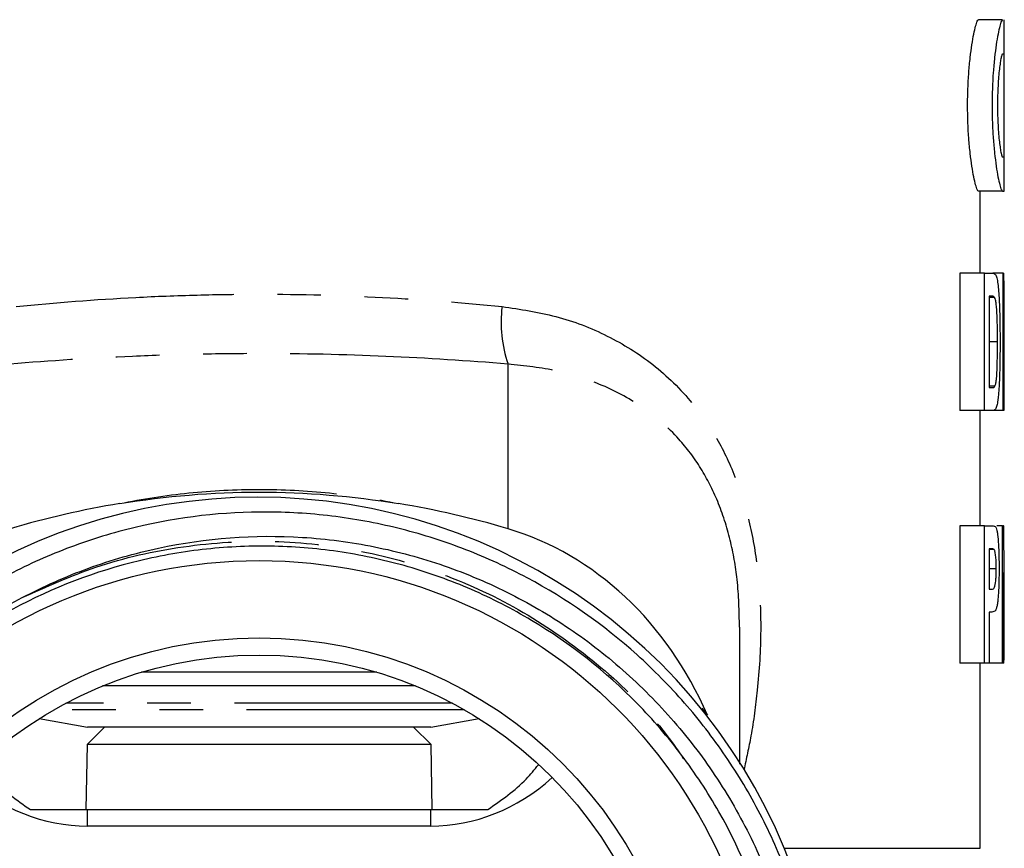
# Model space of a CAD drawing. Extents: x 50 to 785, y 90 to 530.
# Drawn here: x 79 to 137, y 377 to 425 of the extents above; entities that cross this region are included whole.
import ezdxf

# ---------------------------------------------------------------- set-up
doc = ezdxf.new("R2010")
doc.units = 0
doc.header["$LTSCALE"] = 2
doc.linetypes.add('PHANTOM', pattern=[12.7, 6.35, -1.27, 1.27, -1.27, 1.27, -1.27])
doc.layers.get('0').update_dxf_attribs({"linetype": 'CONTINUOUS'})

msp = doc.modelspace()

# ---------------------------------------------------------------- linework, layer by layer
at = {"color": 7, "linetype": 'CONTINUOUS'}
for p, q in [((136.578, 424.901), (135.175, 424.901)), ((136.668, 414.901), (136.668, 424.902)), ((136.661, 416.901), (136.661, 422.902)), ((136.578, 414.901), (135.175, 414.901)), ((135.268, 410.124), (135.268, 414.901)), ((134.085, 410.124), (134.085, 402.124)), ((135.524, 410.124), (134.085, 410.124)), ((135.524, 410.124), (136.006, 410.124)), ((135.524, 402.124), (135.524, 410.124)), ((136.011, 410.124), (136.006, 410.124)), ((136.603, 410.124), (136.011, 410.124)), ((136.603, 402.124), (136.603, 410.124)), ((136.603, 410.124), (136.655, 410.124)), ((135.793, 408.79), (135.793, 403.457)), ((135.913, 408.79), (135.793, 408.79)), ((136.109, 408.713), (135.793, 408.713)), ((136.668, 405.058), (136.668, 407.894)), ((136.653, 407.402), (136.653, 402.124)), ((136.279, 406.12), (135.793, 406.12)), ((136.126, 403.534), (135.793, 403.534)), ((135.793, 403.457), (135.987, 403.457)), ((135.524, 402.124), (134.085, 402.124)), ((135.268, 395.406), (135.268, 402.124)), ((136.018, 402.124), (135.524, 402.124)), ((136.603, 402.124), (136.018, 402.124)), ((136.653, 402.124), (136.603, 402.124)), ((134.085, 395.406), (134.085, 387.406)), ((135.524, 395.406), (134.085, 395.406)), ((135.524, 387.406), (135.524, 395.406)), ((135.524, 395.406), (135.95, 395.406)), ((136.572, 395.406), (136.235, 395.406)), ((136.572, 387.406), (136.572, 395.406)), ((136.572, 395.406), (136.639, 395.406)), ((136.656, 395.406), (136.639, 395.406)), ((136.656, 394.202), (136.656, 395.406)), ((135.793, 394.072), (135.793, 391.713)), ((135.92, 394.072), (135.793, 394.072)), ((136.09, 394.016), (135.793, 394.016)), ((136.207, 392.899), (135.793, 392.899)), ((136.637, 392.684), (136.637, 387.406)), ((136.668, 389.287), (136.668, 392.123)), ((135.793, 391.713), (135.936, 391.713)), ((135.956, 390.38), (135.793, 390.38)), ((135.793, 390.38), (135.793, 387.406)), ((121.268, 381.521), (121.268, 389.502)), ((135.524, 387.406), (134.085, 387.406)), ((135.268, 376.608), (135.268, 387.406)), ((135.793, 387.406), (135.524, 387.406)), ((136.572, 387.406), (135.793, 387.406)), ((136.637, 387.406), (136.572, 387.406)), ((136.658, 387.406), (136.637, 387.406)), ((100.124, 386.87), (86.412, 386.87)), ((102.387, 386.07), (84.149, 386.07)), ((80.458, 384.165), (83.268, 383.67)), ((103.268, 383.67), (106.078, 384.165)), ((84.268, 383.67), (83.25, 382.652)), ((103.268, 383.67), (83.268, 383.67)), ((103.286, 382.652), (102.268, 383.67)), ((83.25, 382.652), (83.184, 378.87)), ((93.268, 382.652), (83.25, 382.652)), ((103.286, 382.652), (93.268, 382.652)), ((103.352, 378.87), (103.286, 382.652)), ((79.944, 378.87), (83.268, 378.87)), ((83.268, 378.87), (103.268, 378.87)), ((103.268, 378.87), (106.592, 378.87)), ((103.268, 377.907), (83.268, 377.907))]:
    msp.add_line(p, q, dxfattribs=at)
at = {"color": 8, "linetype": 'PHANTOM'}
for p, q in [((107.768, 395.23), (107.768, 404.829)), ((104.53, 385.064), (82.006, 385.064)), ((105.242, 384.67), (81.294, 384.67)), ((83.268, 377.907), (83.268, 378.87)), ((103.268, 377.907), (103.268, 378.87)), ((123.869, 376.608), (135.268, 376.608))]:
    msp.add_line(p, q, dxfattribs=at)
at = {"color": 7, "linetype": 'CONTINUOUS'}
for radius in [29.505, 25, 24]:
    msp.add_circle((93.268, 363.87), radius, dxfattribs=at)
at = {"color": 8, "linetype": 'PHANTOM'}
msp.add_arc((114.885, 407.262), 7.522, 172.96721, 198.87379, dxfattribs=at)
at = {"color": 7, "linetype": 'CONTINUOUS'}
msp.add_arc((93.211, 363.89), 33.183, 305.64401, 234.41224, dxfattribs=at)
for centre, major_axis, ratio, start_param, end_param in [((93.268, 422.902), (43.4, 0), 0.000264, 6.21878, 6.26491), ((93.268, 416.902), (43.4, 0), 0.000264, 6.218817, 6.264946), ((93.268, 414.901), (43.4, 0), 0.000264, 6.218829, 6.283185), ((93.268, 407.894), (0, 89.145), 0.48685, 4.712389, 4.737402), ((93.268, 405.058), (0, 89.127), 0.486946, 4.686083, 4.738695), ((93.268, 330.384), (0, 66.973), 0.866025, 0.140393, 0.25268), ((93.268, 330.384), (0, 66.973), 0.866025, 6.030505, 6.142792), ((103.268, 375.105), (0, 20.785), 0.866025, 5.174746, 6.030505), ((93.268, 392.123), (0, 89.145), 0.48685, 4.712389, 4.749224), ((93.268, 389.287), (0, 89.127), 0.486946, 4.691278, 4.750518), ((83.268, 392.556), (0, 14.649), 0.819152, 2.510423, 3.141593), ((103.268, 392.556), (0, 14.649), 0.819152, 3.141593, 3.772763)]:
    msp.add_ellipse(centre, major_axis=major_axis, ratio=ratio, start_param=start_param, end_param=end_param, dxfattribs=at)
for points, knots in [([(135.175, 414.901), (135.153, 414.901), (135.128, 414.933), (135.07, 415.06), (135.038, 415.156), (134.97, 415.406), (134.934, 415.559), (134.861, 415.921), (134.824, 416.131), (134.754, 416.591), (134.721, 416.842), (134.659, 417.388), (134.632, 417.678), (134.565, 418.581), (134.539, 419.24), (134.539, 420.235), (134.545, 420.561), (134.569, 421.202), (134.587, 421.52), (134.632, 422.126), (134.659, 422.413), (134.72, 422.956), (134.754, 423.212), (134.86, 423.901), (134.936, 424.272), (135.038, 424.645), (135.07, 424.742), (135.128, 424.87), (135.153, 424.901), (135.175, 424.901)], [0, 0, 0, 0, 0.0625, 0.0625, 0.125, 0.125, 0.1875, 0.1875, 0.25, 0.25, 0.3125, 0.3125, 0.375, 0.375, 0.5, 0.5, 0.5625, 0.5625, 0.625, 0.625, 0.6875, 0.6875, 0.75, 0.75, 0.875, 0.875, 0.9375, 0.9375, 1, 1, 1, 1]), ([(136.578, 424.901), (136.557, 424.901), (136.532, 424.869), (136.476, 424.742), (136.445, 424.645), (136.379, 424.395), (136.345, 424.241), (136.274, 423.88), (136.239, 423.669), (136.171, 423.209), (136.138, 422.958), (136.079, 422.412), (136.053, 422.121), (135.988, 421.218), (135.963, 420.558), (135.963, 419.577), (135.969, 419.244), (135.992, 418.601), (136.009, 418.289), (136.052, 417.683), (136.079, 417.39), (136.138, 416.849), (136.17, 416.596), (136.239, 416.131), (136.274, 415.925), (136.344, 415.563), (136.379, 415.407), (136.445, 415.156), (136.476, 415.062), (136.532, 414.934), (136.557, 414.901), (136.578, 414.901)], [0, 0, 0, 0, 0.0625, 0.0625, 0.125, 0.125, 0.1875, 0.1875, 0.25, 0.25, 0.3125, 0.3125, 0.375, 0.375, 0.5, 0.5, 0.5625, 0.5625, 0.625, 0.625, 0.6875, 0.6875, 0.75, 0.75, 0.8125, 0.8125, 0.875, 0.875, 0.9375, 0.9375, 1, 1, 1, 1]), ([(136.578, 422.901), (136.565, 422.901), (136.551, 422.882), (136.522, 422.806), (136.505, 422.748), (136.472, 422.597), (136.455, 422.505), (136.422, 422.288), (136.405, 422.162), (136.358, 421.747), (136.329, 421.413), (136.291, 420.69), (136.28, 420.295), (136.28, 419.707), (136.282, 419.507), (136.293, 419.122), (136.3, 418.935), (136.32, 418.571), (136.332, 418.395), (136.358, 418.07), (136.373, 417.919), (136.405, 417.639), (136.422, 417.515), (136.455, 417.298), (136.472, 417.204), (136.522, 416.979), (136.553, 416.901), (136.578, 416.901)], [0, 0, 0, 0, 0.0625, 0.0625, 0.125, 0.125, 0.1875, 0.1875, 0.25, 0.25, 0.375, 0.375, 0.5, 0.5, 0.5625, 0.5625, 0.625, 0.625, 0.6875, 0.6875, 0.75, 0.75, 0.8125, 0.8125, 0.875, 0.875, 1, 1, 1, 1]), ([(136.202, 409.971), (136.215, 409.935), (136.228, 409.898), (136.251, 409.81), (136.262, 409.758), (136.293, 409.586), (136.311, 409.45), (136.357, 409.005), (136.377, 408.659), (136.407, 407.945), (136.415, 407.566), (136.426, 406.811), (136.427, 406.429), (136.427, 406.047)], [0, 0, 0, 0, 0.0625, 0.0625, 0.125, 0.125, 0.25, 0.25, 0.5, 0.5, 0.75, 0.75, 1, 1, 1, 1]), ([(136.109, 408.713), (136.079, 408.755), (136.048, 408.77), (135.982, 408.787), (135.948, 408.789), (135.913, 408.79)], [0, 0, 0, 0, 0.5, 0.5, 1, 1, 1, 1]), ([(136.279, 406.12), (136.279, 406.377), (136.278, 406.634), (136.272, 407.146), (136.267, 407.398), (136.246, 407.886), (136.231, 408.127), (136.195, 408.418), (136.181, 408.5), (136.147, 408.634), (136.128, 408.676), (136.109, 408.713)], [0, 0, 0, 0, 0.25, 0.25, 0.5, 0.5, 0.75, 0.75, 0.875, 0.875, 1, 1, 1, 1]), ([(136.126, 403.534), (136.145, 403.573), (136.163, 403.619), (136.194, 403.755), (136.208, 403.841), (136.229, 404.04), (136.237, 404.155), (136.25, 404.388), (136.255, 404.507), (136.268, 404.872), (136.273, 405.122), (136.278, 405.62), (136.279, 405.87), (136.279, 406.12)], [0, 0, 0, 0, 0.125, 0.125, 0.25, 0.25, 0.375, 0.375, 0.5, 0.5, 0.75, 0.75, 1, 1, 1, 1]), ([(136.427, 406.047), (136.427, 405.76), (136.426, 405.473), (136.421, 405.046), (136.419, 404.904), (136.413, 404.623), (136.41, 404.484), (136.406, 404.345)], [0, 0, 0, 0, 0.5, 0.5, 0.75, 0.75, 1, 1, 1, 1]), ([(136.406, 404.345), (136.402, 404.218), (136.398, 404.091), (136.388, 403.842), (136.382, 403.72), (136.369, 403.48), (136.362, 403.365), (136.345, 403.141), (136.336, 403.035), (136.325, 402.931)], [0, 0, 0, 0, 0.25, 0.25, 0.5, 0.5, 0.75, 0.75, 1, 1, 1, 1]), ([(135.987, 403.457), (136.012, 403.458), (136.036, 403.46), (136.059, 403.47), (136.07, 403.475), (136.082, 403.481), (136.093, 403.491), (136.104, 403.501), (136.115, 403.517), (136.126, 403.534)], [0, 0, 0, 0, 0.0002078375, 0.0002078375, 0.0002078375, 0.0003124889, 0.0003124889, 0.0003124889, 0.0004181905, 0.0004181905, 0.0004181905, 0.0004181905]), ([(136.325, 402.931), (136.317, 402.862), (136.309, 402.792), (136.291, 402.665), (136.282, 402.607), (136.25, 402.448), (136.227, 402.369), (136.202, 402.293)], [0, 0, 0, 0, 0.25, 0.25, 0.5, 0.5, 1, 1, 1, 1]), ([(136.202, 402.293), (136.188, 402.262), (136.174, 402.231), (136.145, 402.186), (136.13, 402.17), (136.084, 402.133), (136.052, 402.127), (136.018, 402.124)], [0, 0, 0, 0, 0.25, 0.25, 0.5, 0.5, 1, 1, 1, 1]), ([(85.152, 396.697), (87.84, 397.136), (90.545, 397.372), (95.992, 397.372), (98.697, 397.136), (101.384, 396.697)], [0, 0, 0, 0, 0.5, 0.5, 1, 1, 1, 1]), ([(108.854, 334.556), (111.173, 335.817), (113.312, 337.335), (117.224, 340.882), (118.933, 342.852), (120.768, 345.548), (121.12, 346.099), (121.792, 347.226), (122.114, 347.803), (123.024, 349.556), (123.555, 350.751), (124.471, 353.189), (124.856, 354.432), (125.323, 356.335), (125.461, 356.976), (125.697, 358.27), (125.797, 358.924), (126.193, 362.183), (126.196, 364.787), (125.737, 368.687), (125.504, 369.993), (124.887, 372.541), (124.504, 373.788), (123.592, 376.232), (123.063, 377.428), (122.155, 379.182), (121.834, 379.76), (121.161, 380.887), (120.809, 381.439), (119.706, 383.059), (118.909, 384.09), (117.62, 385.567), (117.175, 386.047), (116.253, 386.983), (115.775, 387.44), (113.329, 389.639), (111.196, 391.133), (107.738, 392.983), (106.533, 393.537), (104.087, 394.485), (102.845, 394.882), (100.322, 395.525), (99.041, 395.771), (96.441, 396.107), (95.117, 396.197), (91.194, 396.223), (88.607, 395.927), (85.409, 395.158), (84.771, 394.984), (83.515, 394.599), (82.896, 394.389), (81.062, 393.703), (79.873, 393.174), (77.559, 391.972), (76.434, 391.299), (74.258, 389.804), (73.227, 388.998), (71.275, 387.272), (70.353, 386.351), (69.055, 384.885), (68.636, 384.382), (67.826, 383.347), (67.435, 382.813), (65.575, 380.106), (64.376, 377.8), (63.234, 374.746), (63.024, 374.127), (62.641, 372.87), (62.467, 372.231), (62.01, 370.314), (61.787, 369.03), (61.498, 366.447), (61.433, 365.15), (61.454, 363.194), (61.482, 362.54), (61.577, 361.229), (61.646, 360.571), (62.087, 357.315), (62.752, 354.797), (64.216, 351.151), (64.786, 349.952), (66.056, 347.662), (66.758, 346.563), (68.292, 344.459), (69.125, 343.452), (70.475, 342.013), (70.943, 341.545), (71.9, 340.645), (72.391, 340.212), (73.898, 338.963), (74.95, 338.196), (77.148, 336.793), (78.298, 336.156), (81.873, 334.461), (84.349, 333.648), (87.556, 333.019), (88.204, 332.912), (89.51, 332.74), (90.168, 332.675), (92.131, 332.541), (94.74, 332.529), (97.33, 332.84), (99.266, 333.198), (99.913, 333.339), (101.19, 333.659), (101.822, 333.839), (103.693, 334.437), (104.911, 334.911), (107.287, 336.014), (108.453, 336.647), (110.676, 338.045), (111.737, 338.81), (113.758, 340.47), (114.72, 341.368), (117.435, 344.247), (118.968, 346.354), (120.862, 349.79), (121.428, 350.991), (122.391, 353.43), (122.792, 354.671), (123.434, 357.195), (123.676, 358.478), (123.916, 360.434), (123.976, 361.094), (124.052, 362.406), (124.069, 363.061), (124.058, 365.02), (123.968, 366.319), (123.624, 368.904), (123.369, 370.194), (122.349, 374.018), (121.357, 376.442), (120.049, 378.738)], [0, 0, 0, 0, 0.03125, 0.03125, 0.0625, 0.0625, 0.070312, 0.070312, 0.078125, 0.078125, 0.09375, 0.09375, 0.109375, 0.109375, 0.117187, 0.117187, 0.125, 0.125, 0.15625, 0.15625, 0.171875, 0.171875, 0.1875, 0.1875, 0.203125, 0.203125, 0.210937, 0.210937, 0.21875, 0.21875, 0.234375, 0.234375, 0.242187, 0.242187, 0.25, 0.25, 0.28125, 0.28125, 0.296875, 0.296875, 0.3125, 0.3125, 0.328125, 0.328125, 0.34375, 0.34375, 0.375, 0.375, 0.382812, 0.382812, 0.390625, 0.390625, 0.40625, 0.40625, 0.421875, 0.421875, 0.4375, 0.4375, 0.453125, 0.453125, 0.460937, 0.460937, 0.46875, 0.46875, 0.5, 0.5, 0.507812, 0.507812, 0.515625, 0.515625, 0.53125, 0.53125, 0.546875, 0.546875, 0.554687, 0.554687, 0.5625, 0.5625, 0.59375, 0.59375, 0.609375, 0.609375, 0.625, 0.625, 0.640625, 0.640625, 0.648437, 0.648437, 0.65625, 0.65625, 0.671875, 0.671875, 0.6875, 0.6875, 0.71875, 0.71875, 0.726562, 0.726562, 0.734375, 0.734375, 0.75, 0.765625, 0.765625, 0.773437, 0.773437, 0.78125, 0.78125, 0.796875, 0.796875, 0.8125, 0.8125, 0.828125, 0.828125, 0.84375, 0.84375, 0.875, 0.875, 0.890625, 0.890625, 0.90625, 0.90625, 0.921875, 0.921875, 0.929687, 0.929687, 0.9375, 0.9375, 0.953125, 0.953125, 0.96875, 0.96875, 1, 1, 1, 1]), ([(135.95, 395.406), (135.997, 395.405), (136.041, 395.401), (136.125, 395.375), (136.165, 395.359), (136.201, 395.284)], [0, 0, 0, 0, 0.5, 0.5, 1, 1, 1, 1]), ([(136.201, 395.284), (136.218, 395.244), (136.233, 395.194), (136.261, 395.067), (136.273, 394.988), (136.307, 394.735), (136.324, 394.533), (136.35, 394.104), (136.358, 393.871), (136.368, 393.401), (136.369, 393.163), (136.37, 392.923)], [0, 0, 0, 0, 0.125, 0.125, 0.25, 0.25, 0.5, 0.5, 0.75, 0.75, 1, 1, 1, 1]), ([(79.473, 391.219), (80.728, 391.883), (82.018, 392.454), (84.004, 393.176), (84.674, 393.394), (86.031, 393.785), (86.721, 393.958), (90.182, 394.701), (92.974, 394.908), (96.494, 394.688), (97.202, 394.62), (98.605, 394.435), (99.3, 394.319), (101.365, 393.903), (102.716, 393.534), (104.704, 392.845), (105.36, 392.592), (106.66, 392.041), (107.305, 391.74), (109.197, 390.781), (110.402, 390.062), (112.706, 388.471), (113.804, 387.598), (115.368, 386.171), (115.878, 385.673), (116.855, 384.652), (117.325, 384.127), (118.676, 382.512), (119.502, 381.381), (120.626, 379.602), (120.982, 378.995), (121.655, 377.754), (121.973, 377.117), (123.444, 373.904), (124.26, 371.226), (124.832, 367.744), (124.924, 367.039), (125.06, 365.631), (125.105, 364.928), (125.168, 362.823), (125.119, 361.423), (124.906, 359.331), (124.812, 358.634), (124.577, 357.243), (124.436, 356.546), (123.944, 354.481), (123.528, 353.14), (122.527, 350.525), (121.941, 349.252), (120.598, 346.774), (119.837, 345.567), (118.186, 343.292), (117.292, 342.215), (115.365, 340.18), (114.332, 339.22), (111.029, 336.537), (108.642, 335.072), (104.794, 333.342), (103.458, 332.843), (100.762, 332.03), (99.397, 331.712), (96.635, 331.254), (95.237, 331.113), (93.116, 331.038), (92.405, 331.036), (90.996, 331.077), (90.295, 331.12), (88.201, 331.317), (86.819, 331.537), (84.766, 331.999), (84.085, 332.175), (82.73, 332.572), (82.054, 332.794), (78.732, 334.003), (76.235, 335.292), (73.9, 336.905)], [0, 0, 0, 0, 0.03125, 0.03125, 0.046875, 0.046875, 0.0625, 0.0625, 0.125, 0.125, 0.140625, 0.140625, 0.15625, 0.15625, 0.1875, 0.1875, 0.203125, 0.203125, 0.21875, 0.21875, 0.25, 0.25, 0.28125, 0.28125, 0.296875, 0.296875, 0.3125, 0.3125, 0.34375, 0.34375, 0.359375, 0.359375, 0.375, 0.375, 0.4375, 0.4375, 0.453125, 0.453125, 0.46875, 0.46875, 0.5, 0.5, 0.515625, 0.515625, 0.53125, 0.53125, 0.5625, 0.5625, 0.59375, 0.59375, 0.625, 0.625, 0.65625, 0.65625, 0.6875, 0.6875, 0.75, 0.75, 0.78125, 0.78125, 0.8125, 0.8125, 0.84375, 0.84375, 0.859375, 0.859375, 0.875, 0.875, 0.90625, 0.90625, 0.921875, 0.921875, 0.9375, 0.9375, 1, 1, 1, 1]), ([(120.049, 378.738), (119.394, 379.888), (118.666, 380.994), (117.077, 383.099), (116.21, 384.106), (113.451, 386.921), (111.402, 388.536), (108.575, 390.226), (107.995, 390.548), (106.824, 391.149), (106.231, 391.429), (104.431, 392.211), (103.204, 392.653), (100.693, 393.379), (99.405, 393.665), (96.792, 394.067), (95.478, 394.182), (92.836, 394.243), (91.514, 394.187), (88.89, 393.905), (87.582, 393.678), (83.737, 392.752), (81.244, 391.798), (77.752, 389.917), (76.628, 389.215), (75.012, 388.063), (74.485, 387.663), (73.711, 387.042), (73.456, 386.832), (73.137, 386.569), (73.073, 386.517), (72.977, 386.44), (72.944, 386.414), (72.895, 386.377), (72.879, 386.365), (72.854, 386.349), (72.846, 386.343), (72.833, 386.337), (72.828, 386.336), (72.826, 386.341), (72.828, 386.345), (72.848, 386.38), (72.878, 386.41), (72.932, 386.47), (72.96, 386.499), (73.044, 386.586), (73.101, 386.643), (73.389, 386.927), (73.628, 387.146), (74.113, 387.577), (74.36, 387.788), (75.112, 388.406), (75.629, 388.8), (77.215, 389.93), (78.324, 390.611), (79.473, 391.219)], [0, 0, 0, 0, 0.0625, 0.0625, 0.125, 0.125, 0.25, 0.25, 0.28125, 0.28125, 0.3125, 0.3125, 0.375, 0.375, 0.4375, 0.4375, 0.5, 0.5, 0.5625, 0.5625, 0.625, 0.625, 0.75, 0.75, 0.8125, 0.8125, 0.84375, 0.84375, 0.859375, 0.859375, 0.863281, 0.863281, 0.865234, 0.865234, 0.866211, 0.866211, 0.866699, 0.866699, 0.866943, 0.866943, 0.867187, 0.867187, 0.869141, 0.869141, 0.871094, 0.871094, 0.875, 0.875, 0.890625, 0.890625, 0.90625, 0.90625, 0.9375, 0.9375, 1, 1, 1, 1]), ([(136.09, 394.016), (136.064, 394.048), (136.036, 394.057), (135.979, 394.071), (135.95, 394.071), (135.92, 394.072)], [0, 0, 0, 0, 0.5, 0.5, 1, 1, 1, 1]), ([(136.207, 392.899), (136.206, 393.021), (136.205, 393.142), (136.197, 393.376), (136.19, 393.492), (136.171, 393.698), (136.158, 393.791), (136.135, 393.901), (136.127, 393.933), (136.109, 393.982), (136.1, 393.999), (136.09, 394.016)], [0, 0, 0, 0, 0.25, 0.25, 0.5, 0.5, 0.75, 0.75, 0.875, 0.875, 1, 1, 1, 1]), ([(135.936, 391.713), (135.972, 391.714), (136.007, 391.717), (136.057, 391.746), (136.073, 391.76), (136.104, 391.803), (136.119, 391.836), (136.158, 391.991), (136.178, 392.15), (136.196, 392.416), (136.2, 392.511), (136.206, 392.703), (136.206, 392.801), (136.207, 392.899)], [0, 0, 0, 0, 0.25, 0.25, 0.375, 0.375, 0.5, 0.5, 0.75, 0.75, 0.875, 0.875, 1, 1, 1, 1]), ([(136.37, 392.923), (136.369, 392.672), (136.368, 392.421), (136.357, 391.933), (136.347, 391.69), (136.325, 391.354), (136.317, 391.245), (136.297, 391.043), (136.285, 390.949), (136.26, 390.783), (136.245, 390.709), (136.222, 390.613), (136.214, 390.583), (136.197, 390.534), (136.188, 390.515), (136.179, 390.495)], [0, 0, 0, 0, 0.25, 0.25, 0.5, 0.5, 0.625, 0.625, 0.75, 0.75, 0.875, 0.875, 0.9375, 0.9375, 1, 1, 1, 1]), ([(136.179, 390.495), (136.146, 390.444), (136.11, 390.417), (136.036, 390.385), (135.997, 390.38), (135.956, 390.38)], [0, 0, 0, 0, 0.5, 0.5, 1, 1, 1, 1]), ([(106.592, 378.87), (107.38, 379.416), (108.471, 380.171), (109.309, 381.193), (109.541, 381.476)], [0, 0, 0, 0, 0.722905, 1, 1, 1, 1]), ([(77.03, 381.381), (77.144, 381.248), (77.666, 380.633), (78.631, 379.773), (79.548, 379.142), (79.944, 378.87)], [0, 0, 0, 0, 0.135839, 0.626466, 1, 1, 1, 1])]:
    msp.add_open_spline(points, degree=3, knots=knots, dxfattribs=at)
for points in [[(136.006, 410.124), (136.078, 410.124), (136.145, 410.101), (136.202, 409.971)], [(119.059, 384.776), (119.17, 384.639), (119.277, 384.505), (119.378, 384.376)]]:
    msp.add_open_spline(points, degree=3, dxfattribs=at)
at = {"color": 8, "linetype": 'PHANTOM'}
for points, knots in [([(79.116, 408.183), (81.399, 408.412), (83.722, 408.593), (87.265, 408.777), (88.457, 408.824), (90.859, 408.887), (92.076, 408.903), (95.718, 408.903), (98.109, 408.838), (102.819, 408.592), (105.138, 408.412), (107.42, 408.183)], [0, 0, 0, 0, 0.25, 0.25, 0.375, 0.375, 0.5, 0.5, 0.75, 0.75, 1, 1, 1, 1]), ([(107.42, 408.183), (108.479, 408.026), (110.631, 407.706), (113.592, 406.552), (116.293, 404.873), (118.405, 402.808), (119.988, 400.507), (121.105, 398.144), (121.899, 395.523), (122.394, 392.56), (122.547, 389.287), (122.35, 386.077), (121.983, 383.359), (121.651, 381.831), (121.507, 381.17)], [0, 0, 0, 0, 0.0927021, 0.1883037, 0.2830609, 0.3813107, 0.4548902, 0.5304496, 0.6060274, 0.6836435, 0.776129, 0.8708226, 0.9442048, 1, 1, 1, 1]), ([(107.768, 404.829), (105.434, 405.021), (103.06, 405.175), (98.235, 405.383), (95.784, 405.439), (92.046, 405.439), (90.797, 405.426), (88.333, 405.372), (87.112, 405.332), (83.481, 405.175), (81.103, 405.021), (78.768, 404.829)], [0, 0, 0, 0, 0.25, 0.25, 0.5, 0.5, 0.625, 0.625, 0.75, 0.75, 1, 1, 1, 1]), ([(121.253, 389.501), (121.233, 390.429), (121.195, 392.138), (120.748, 394.621), (120.048, 396.82), (119.033, 398.81), (117.625, 400.679), (115.718, 402.348), (113.324, 403.646), (110.656, 404.52), (108.739, 404.725), (107.768, 404.829)], [0, 0, 0, 0, 0.112156, 0.20681, 0.304771, 0.397491, 0.493468, 0.617393, 0.746213, 0.871385, 1, 1, 1, 1]), ([(85.152, 396.697), (86.479, 396.973), (87.819, 397.179), (90.525, 397.457), (91.896, 397.528), (94.641, 397.528), (96.016, 397.457), (98.725, 397.178), (100.063, 396.971), (101.384, 396.697)], [0, 0, 0, 0, 0.25, 0.25, 0.5, 0.5, 0.75, 0.75, 1, 1, 1, 1]), ([(79.473, 391.219), (80.885, 391.855), (83.894, 393.209), (88.844, 394.322), (94.065, 394.641), (99.257, 394.059), (104.277, 392.613), (109.005, 390.331), (113.231, 387.266), (116.515, 384.076), (118.057, 381.732), (118.653, 380.826)], [0, 0, 0, 0, 0.104645, 0.222826, 0.340873, 0.457254, 0.57452, 0.692844, 0.810505, 0.926723, 1, 1, 1, 1])]:
    msp.add_open_spline(points, degree=3, knots=knots, dxfattribs=at)

doc.saveas('drawing.dxf')
